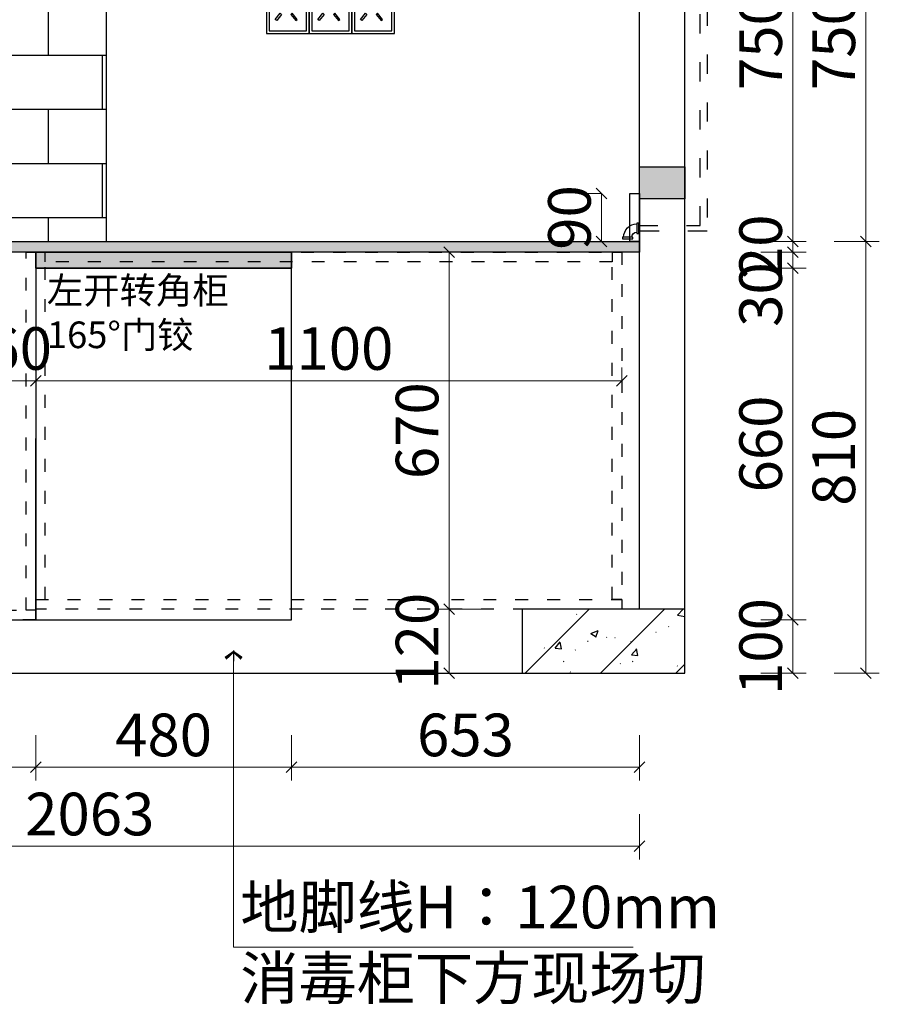
# Model space of a CAD drawing. Units: millimetres. Extents: x 107581 to 123380, y -99273 to -93504.
# Drawn here: x 118363 to 119976, y -98598 to -96750 of the extents above; entities that cross this region are included whole.
import ezdxf

# ---------------------------------------------------------------- set-up
doc = ezdxf.new("R2010")
doc.units = ezdxf.units.MM
doc.header["$PDMODE"] = 35
doc.linetypes.add('ACAD_ISO03W100', pattern=[30, 12, -18])
doc.layers.get('Defpoints').update_dxf_attribs({"color": 250})
for name, color, linetype in [('ZB_厨柜', 7, 'Continuous'), ('墙体', 7, 'Continuous'), ('帝森基层', 8, 'Continuous'), ('帝森木制品', 7, 'Continuous'), ('计量线', 1, 'Continuous')]:
    doc.layers.add(name, color=color, linetype=linetype)
doc.styles.add('帝森文字0.8', font='txt', dxfattribs={"width": 0.8, "height": 4})
doc.styles.add('帝森标注0.5', font='txt', dxfattribs={"width": 0.5})
doc.dimstyles.new('帝森标注', dxfattribs={"dimscale": 20, "dimtxt": 4, "dimasz": 1, "dimexe": 1.25, "dimexo": 3, "dimgap": 0.5, "dimtad": 1, "dimdsep": 46, "dimtxsty": '帝森标注0.5', "dimblk": 'OBLIQUE', "dimcen": 2.5, "dimclrd": 3, "dimclre": 3, "dimclrt": 1, "dimadec": 0, "dimazin": 0, "dimtfac": 1, "dimtix": 1, "dimtmove": 1, "dimatfit": 2, "dimldrblk": 'CCD_Leader_Arrow', "dimfxl": 3, "dimfxlon": 1, "dimlwd": 5, "dimlwe": 5, "dimarcsym": 0})

# ---------------------------------------------------------------- blocks, each defined once
blk = doc.blocks.new('A$C68F85FAD')
at = {"color": 251}
for p, q in [((4, 226.5), (150.4, 226.5)), ((39.3, 125), (52.4, 112.2)), ((20.4, 105.6), (33.5, 92.9))]:
    blk.add_line(p, q, dxfattribs=at)
for points in [[(17.3, 239.5), (0, 239.5), (0, 255), (17.3, 255)], [(17.3, 239.5), (34.7, 239.5), (34.7, 255), (17.3, 255)], [(137, 239.5), (119.7, 239.5), (119.7, 255), (137, 255)], [(137, 239.5), (154.4, 239.5), (154.4, 255), (137, 255)], [(21.2, 149.7), (133.2, 149.7), (133.2, 194.2), (21.2, 194.2)], [(38.4, 166.7), (116, 166.7), (116, 187.5), (38.4, 187.5)]]:
    blk.add_lwpolyline(points, close=True, dxfattribs=at)
for points in [[(77.2, 233), (30.6, 233), (30.6, 239.5), (4, 239.5), (4, 140.5), (77.2, 140.5)], [(77.2, 233), (123.7, 233), (123.7, 239.5), (150.4, 239.5), (150.4, 140.5), (77.2, 140.5)]]:
    blk.add_lwpolyline(points, dxfattribs=at)
for points in [[(77.2, 0), (41.5, 0, -0.414214), (4, 37.5), (4, 140.5)], [(77.2, 0), (112.9, 0, 0.414214), (150.4, 37.5), (150.4, 140.5)]]:
    blk.add_lwpolyline(points, format="xyb", dxfattribs=at)
for radius in [49.7, 34.7]:
    blk.add_circle((77.2, 69.1), radius, dxfattribs=at)
blk.add_arc((29.9, 115.3), 13.5, 45.6902, 225.6902, dxfattribs=at)
blk = doc.blocks.new('A$C724F52B9')
at = {"color": 251}
blk.add_line((16.1, 68.5), (66.1, 68.5), dxfattribs=at)
for points in [[(14.4, 68.5), (67.9, 68.5), (67.9, 78.8), (14.4, 78.8)], [(14.4, 10.3), (67.9, 10.3), (67.9, 0), (14.4, 0)]]:
    blk.add_lwpolyline(points, close=True, dxfattribs=at)
for points in [[(16.1, 52.9), (16.1, 68.5), (66.1, 68.5), (66.1, 10.3), (16.1, 10.3), (16.1, 25.9)], [(16.1, 52.9), (0, 52.9), (0, 25.9), (16.1, 25.9)]]:
    blk.add_lwpolyline(points, dxfattribs=at)
blk.add_arc((-1.3, 39.4), 22.1, 322.2759, 37.7241, dxfattribs=at)
blk = doc.blocks.new('A$C0C50100C')
at = {"color": 251}
for points in [[(4.5, 41.4), (4.5, 14.4), (0, 14.4), (0, 41.4)], [(42, 0), (15, 0), (15, 4.5), (42, 4.5)]]:
    blk.add_lwpolyline(points, close=True, dxfattribs=at)
blk.add_lwpolyline([(42, 0), (15, 0)], dxfattribs=at)
for radius in [34.7, 13.3]:
    blk.add_arc((4.5, 4.5), radius, 0, 90, dxfattribs=at)
blk = doc.blocks.new('A$C05DC2C78')
at = {"color": 251}
blk.add_lwpolyline([(0, 83.8), (63.9, 83.8), (63.9, 110.8), (0, 110.8)], close=True, dxfattribs=at)
blk.add_lwpolyline([(36.4, 0), (36.4, 0, 0.414214), (45.4, 9), (45.4, 97.2, 0.414214), (36.4, 106.2), (36.4, 106.2, 0.414214), (27.4, 97.2), (27.4, 9, 0.414214)], format="xyb", close=True, dxfattribs=at)
blk.add_circle((36.4, 97.2), 3.41, dxfattribs=at)
blk = doc.blocks.new('A$C32656320')
at = {"color": 251}
for p, q in [((37.5, 22.8), (23.3, 22.8)), ((37.5, 4.2), (23.3, 4.2))]:
    blk.add_line(p, q, dxfattribs=at)
blk.add_lwpolyline([(42, 27), (42, 0), (37.5, 0), (37.5, 27)], close=True, dxfattribs=at)
for radius in [13.5, 9.25, 3.2]:
    blk.add_circle((13.5, 13.5), radius, dxfattribs=at)
blk = doc.blocks.new('A$C3B395FC8')
at = {"color": 251}
blk.add_lwpolyline([(130.8, 4.2), (42, 4.2), (42, 22.8), (130.8, 22.8)], close=True, dxfattribs=at)
at = {"layer": 'ZB_厨柜', "color": 251}
blk.add_blockref('A$C32656320', (0, 0), dxfattribs=at)
blk = doc.blocks.new('DFSF')
at = {"color": 251}
for points in [[(190359.8, -8178.4), (190425.8, -8178.4), (190425.8, -8159.9), (190359.8, -8159.9)], [(190489.6, -8178.4), (190707.6, -8178.4), (190707.6, -8159.9), (190489.6, -8159.9)]]:
    blk.add_lwpolyline(points, close=True, dxfattribs=at)
at = {"layer": 'ZB_厨柜', "color": 251}
for points in [[(190340.5, -8358.1), (190340.5, -8197), (190322, -8197), (190322, -8358.1)], [(190439.9, -8358.1), (190439.9, -8335.3), (190458.4, -8335.3), (190458.4, -8358.1)], [(190458.4, -8358.1), (190458.4, -8335.3), (190439.9, -8335.3), (190439.9, -8358.1)]]:
    blk.add_lwpolyline(points, close=True, dxfattribs=at)
for name, p in [('A$C724F52B9', (190707.6, -8207.7)), ('A$C05DC2C78', (190425.8, -8266.4)), ('A$C68F85FAD', (190312.1, -8613.1))]:
    blk.add_blockref(name, p, dxfattribs=at)
at = {"layer": 'ZB_厨柜', "color": 251, "xscale": -1}
for name, p in [('A$C0C50100C', (190359.8, -8197)), ('A$C0C50100C', (190477.6, -8335.3)), ('A$C3B395FC8', (190608.4, -8321))]:
    blk.add_blockref(name, p, dxfattribs=at)
blk = doc.blocks.new('A$C727B48F7')
at = {"layer": '帝森木制品', "color": 250, "linetype": 'ACAD_ISO03W100', "ltscale": 3}
for points in [[(383.1, 1273.2), (256.3, 1273.2), (256.3, 1291.7), (396.1, 1291.7), (396.1, 1273.2)], [(383.1, 52.6), (383.1, 1273.2)], [(396.1, 1273.2), (396.1, 41.7), (383.1, 41.7)], [(396.1, 41.7), (267.7, 41.7), (267.7, 52.6), (383.1, 52.6)]]:
    blk.add_lwpolyline(points, dxfattribs=at)
blk.add_blockref('DFSF', (-190312.1, 9589.9))
at = {"layer": 'ZB_厨柜', "color": 251, "xscale": -0.7200000000011642, "yscale": 0.7199999999999136, "zscale": 0.7200000000000001}
blk.add_blockref('A$C0C50100C', (267.7, 27.1), dxfattribs=at)
blk = doc.blocks.new('_Oblique')
at = {"color": 0, "linetype": 'ByBlock', "lineweight": -2}
blk.add_line((-0.5, -0.5), (0.5, 0.5), dxfattribs=at)
blk = doc.blocks.new('*D47')
at = {"color": 3, "lineweight": 5, "transparency": 16777216}
for p, q in [((117492.8, -98092.6), (117492.8, -98177.6)), ((118392.8, -98092.6), (118392.8, -98177.6)), ((117492.8, -98152.6), (118392.8, -98152.6))]:
    blk.add_line(p, q, dxfattribs=at)
at = {"layer": 'Defpoints', "color": 0, "transparency": 16777216}
for p in [(117492.8, -97876.4), (118392.8, -97876.4), (118392.8, -98152.6)]:
    blk.add_point(p, dxfattribs=at)
at = {"color": 3, "lineweight": 5, "transparency": 16777216, "xscale": 20, "yscale": 20, "zscale": 20, "rotation": 180}
blk.add_blockref('_Oblique', (117492.8, -98152.6), dxfattribs=at)
at = {"color": 3, "lineweight": 5, "transparency": 16777216, "xscale": 20, "yscale": 20, "zscale": 20}
blk.add_blockref('_Oblique', (118392.8, -98152.6), dxfattribs=at)
at = {"color": 1, "transparency": 16777216, "insert": (117942.8, -98102.6), "char_height": 80, "attachment_point": 5, "style": '帝森标注0.5'}
blk.add_mtext('900', dxfattribs=at)
blk = doc.blocks.new('CCD_Leader_Arrow')
at = {"color": 2, "linetype": 'ByBlock'}
blk.add_line((0, 0), (-1, 0), dxfattribs=at)
for points in [[(-0.859, 0.668), (-0.597, 0.852), (-0.24, 0), (0, 0)], [(-0.859, -0.668), (-0.597, -0.852), (-0.24, 0), (0, 0)]]:
    blk.add_solid(points, dxfattribs=at)
blk = doc.blocks.new('*D48')
at = {"color": 3, "lineweight": 5, "transparency": 16777216}
for p, q in [((118392.8, -98092.6), (118392.8, -98177.6)), ((118872.8, -98092.6), (118872.8, -98177.6)), ((118392.8, -98152.6), (118872.8, -98152.6))]:
    blk.add_line(p, q, dxfattribs=at)
at = {"layer": 'Defpoints', "color": 0, "transparency": 16777216}
for p in [(118392.8, -97876.4), (118872.8, -97876.4), (118872.8, -98152.6)]:
    blk.add_point(p, dxfattribs=at)
at = {"color": 3, "lineweight": 5, "transparency": 16777216, "xscale": 20, "yscale": 20, "zscale": 20, "rotation": 180}
blk.add_blockref('_Oblique', (118392.8, -98152.6), dxfattribs=at)
at = {"color": 3, "lineweight": 5, "transparency": 16777216, "xscale": 20, "yscale": 20, "zscale": 20}
blk.add_blockref('_Oblique', (118872.8, -98152.6), dxfattribs=at)
at = {"color": 1, "transparency": 16777216, "insert": (118632.8, -98102.6), "char_height": 80, "attachment_point": 5, "style": '帝森标注0.5'}
blk.add_mtext('480', dxfattribs=at)
blk = doc.blocks.new('*D49')
at = {"color": 3, "lineweight": 5, "transparency": 16777216}
for p, q in [((118872.8, -98092.6), (118872.8, -98177.6)), ((119525.8, -98092.6), (119525.8, -98177.6)), ((118872.8, -98152.6), (119525.8, -98152.6))]:
    blk.add_line(p, q, dxfattribs=at)
at = {"layer": 'Defpoints', "color": 0, "transparency": 16777216}
for p in [(119525.8, -97856.4), (118872.8, -97876.4), (119525.8, -98152.6)]:
    blk.add_point(p, dxfattribs=at)
at = {"color": 3, "lineweight": 5, "transparency": 16777216, "xscale": 20, "yscale": 20, "zscale": 20, "rotation": 180}
blk.add_blockref('_Oblique', (118872.8, -98152.6), dxfattribs=at)
at = {"color": 3, "lineweight": 5, "transparency": 16777216, "xscale": 20, "yscale": 20, "zscale": 20}
blk.add_blockref('_Oblique', (119525.8, -98152.6), dxfattribs=at)
at = {"color": 1, "transparency": 16777216, "insert": (119199.3, -98102.6), "char_height": 80, "attachment_point": 5, "style": '帝森标注0.5'}
blk.add_mtext('653', dxfattribs=at)
blk = doc.blocks.new('*D50')
at = {"color": 3, "lineweight": 5, "transparency": 16777216}
for p, q in [((117462.8, -98241), (117462.8, -98326)), ((119525.8, -98241), (119525.8, -98326)), ((119525.8, -98301), (117462.8, -98301))]:
    blk.add_line(p, q, dxfattribs=at)
at = {"layer": 'Defpoints', "color": 0, "transparency": 16777216}
for p in [(117462.8, -97186.4), (119525.8, -97856.4), (117462.8, -98301)]:
    blk.add_point(p, dxfattribs=at)
at = {"color": 3, "lineweight": 5, "transparency": 16777216, "xscale": 20, "yscale": 20, "zscale": 20, "rotation": 180}
blk.add_blockref('_Oblique', (117462.8, -98301), dxfattribs=at)
at = {"color": 3, "lineweight": 5, "transparency": 16777216, "xscale": 20, "yscale": 20, "zscale": 20}
blk.add_blockref('_Oblique', (119525.8, -98301), dxfattribs=at)
at = {"color": 1, "transparency": 16777216, "insert": (118494.3, -98251), "char_height": 80, "attachment_point": 5, "style": '帝森标注0.5'}
blk.add_mtext('2063', dxfattribs=at)
blk = doc.blocks.new('*D54')
at = {"color": 3, "lineweight": 5, "transparency": 16777216}
for p, q in [((119753.5, -97876.4), (119838.5, -97876.4)), ((119813.5, -97976.4), (119813.5, -97876.4)), ((119753.5, -97976.4), (119838.5, -97976.4))]:
    blk.add_line(p, q, dxfattribs=at)
at = {"layer": 'Defpoints', "color": 0, "transparency": 16777216}
for p in [(118872.8, -97876.4), (119813.5, -97876.4), (119305.8, -97976.4)]:
    blk.add_point(p, dxfattribs=at)
at = {"color": 3, "lineweight": 5, "transparency": 16777216, "xscale": 20, "yscale": 20, "zscale": 20}
for p, rotation in [((119813.5, -97876.4), 90), ((119813.5, -97976.4), 270)]:
    blk.add_blockref('_Oblique', p, dxfattribs=dict(at, rotation=rotation))
at = {"color": 1, "transparency": 16777216, "insert": (119763.5, -97926.4), "char_height": 80, "attachment_point": 5, "rotation": 90, "style": '帝森标注0.5'}
blk.add_mtext('100', dxfattribs=at)
blk = doc.blocks.new('*D55')
at = {"color": 3, "lineweight": 5, "transparency": 16777216}
for p, q in [((119753.5, -97216.4), (119838.5, -97216.4)), ((119813.5, -97876.4), (119813.5, -97216.4)), ((119753.5, -97876.4), (119838.5, -97876.4))]:
    blk.add_line(p, q, dxfattribs=at)
at = {"layer": 'Defpoints', "color": 0, "transparency": 16777216}
for p in [(118872.8, -97216.4), (119813.5, -97216.4), (118872.8, -97876.4)]:
    blk.add_point(p, dxfattribs=at)
at = {"color": 3, "lineweight": 5, "transparency": 16777216, "xscale": 20, "yscale": 20, "zscale": 20}
for p, rotation in [((119813.5, -97216.4), 90), ((119813.5, -97876.4), 270)]:
    blk.add_blockref('_Oblique', p, dxfattribs=dict(at, rotation=rotation))
at = {"color": 1, "transparency": 16777216, "insert": (119763.5, -97546.4), "char_height": 80, "attachment_point": 5, "rotation": 90, "style": '帝森标注0.5'}
blk.add_mtext('660', dxfattribs=at)
blk = doc.blocks.new('*D56')
at = {"color": 3, "lineweight": 5, "transparency": 16777216}
for p, q in [((119753.5, -97186.4), (119838.5, -97186.4)), ((119813.5, -97216.4), (119813.5, -97186.4)), ((119753.5, -97216.4), (119838.5, -97216.4))]:
    blk.add_line(p, q, dxfattribs=at)
at = {"layer": 'Defpoints', "color": 0, "transparency": 16777216}
for p in [(119525.8, -97186.4), (119813.5, -97186.4), (118872.8, -97216.4)]:
    blk.add_point(p, dxfattribs=at)
at = {"color": 3, "lineweight": 5, "transparency": 16777216, "xscale": 20, "yscale": 20, "zscale": 20}
for p, rotation in [((119813.5, -97186.4), 90), ((119813.5, -97216.4), 270)]:
    blk.add_blockref('_Oblique', p, dxfattribs=dict(at, rotation=rotation))
at = {"color": 1, "transparency": 16777216, "insert": (119763.5, -97266), "char_height": 80, "attachment_point": 5, "rotation": 90, "style": '帝森标注0.5'}
blk.add_mtext('30', dxfattribs=at)
blk = doc.blocks.new('*D57')
at = {"color": 3, "lineweight": 5, "transparency": 16777216}
for p, q in [((119813.5, -97166.4), (119813.5, -97146.4)), ((119753.5, -97166.4), (119838.5, -97166.4)), ((119813.5, -97186.4), (119813.5, -97166.4)), ((119753.5, -97186.4), (119838.5, -97186.4)), ((119813.5, -97186.4), (119813.5, -97206.4))]:
    blk.add_line(p, q, dxfattribs=at)
at = {"layer": 'Defpoints', "color": 0, "transparency": 16777216}
for p in [(119525.8, -97166.4), (119813.5, -97166.4), (119525.8, -97186.4)]:
    blk.add_point(p, dxfattribs=at)
at = {"color": 3, "lineweight": 5, "transparency": 16777216, "xscale": 20, "yscale": 20, "zscale": 20}
for p, rotation in [((119813.5, -97166.4), 270), ((119813.5, -97186.4), 90)]:
    blk.add_blockref('_Oblique', p, dxfattribs=dict(at, rotation=rotation))
at = {"color": 1, "transparency": 16777216, "insert": (119763.5, -97176.4), "char_height": 80, "attachment_point": 5, "rotation": 90, "style": '帝森标注0.5'}
blk.add_mtext('20', dxfattribs=at)
blk = doc.blocks.new('*D58')
at = {"color": 3, "lineweight": 5, "transparency": 16777216}
for p, q in [((119753.5, -96416.4), (119838.5, -96416.4)), ((119813.5, -97166.4), (119813.5, -96416.4)), ((119753.5, -97166.4), (119838.5, -97166.4))]:
    blk.add_line(p, q, dxfattribs=at)
at = {"layer": 'Defpoints', "color": 0, "transparency": 16777216}
for p in [(119520.8, -96416.4), (119813.5, -96416.4), (119525.8, -97166.4)]:
    blk.add_point(p, dxfattribs=at)
at = {"color": 3, "lineweight": 5, "transparency": 16777216, "xscale": 20, "yscale": 20, "zscale": 20}
for p, rotation in [((119813.5, -96416.4), 90), ((119813.5, -97166.4), 270)]:
    blk.add_blockref('_Oblique', p, dxfattribs=dict(at, rotation=rotation))
at = {"color": 1, "transparency": 16777216, "insert": (119763.5, -96791.4), "char_height": 80, "attachment_point": 5, "rotation": 90, "style": '帝森标注0.5'}
blk.add_mtext('750', dxfattribs=at)
blk = doc.blocks.new('*D61')
at = {"color": 3, "lineweight": 5, "transparency": 16777216}
for p, q in [((119890.8, -97166.4), (119975.8, -97166.4)), ((119950.8, -97976.4), (119950.8, -97166.4)), ((119890.8, -97976.4), (119975.8, -97976.4))]:
    blk.add_line(p, q, dxfattribs=at)
at = {"layer": 'Defpoints', "color": 0, "transparency": 16777216}
for p in [(119525.8, -97166.4), (119950.8, -97166.4), (119305.8, -97976.4)]:
    blk.add_point(p, dxfattribs=at)
at = {"color": 3, "lineweight": 5, "transparency": 16777216, "xscale": 20, "yscale": 20, "zscale": 20}
for p, rotation in [((119950.8, -97166.4), 90), ((119950.8, -97976.4), 270)]:
    blk.add_blockref('_Oblique', p, dxfattribs=dict(at, rotation=rotation))
at = {"color": 1, "transparency": 16777216, "insert": (119900.8, -97571.4), "char_height": 80, "attachment_point": 5, "rotation": 90, "style": '帝森标注0.5'}
blk.add_mtext('810', dxfattribs=at)
blk = doc.blocks.new('*D62')
at = {"color": 3, "lineweight": 5, "transparency": 16777216}
for p, q in [((119890.8, -96416.4), (119975.8, -96416.4)), ((119950.8, -97166.4), (119950.8, -96416.4)), ((119890.8, -97166.4), (119975.8, -97166.4))]:
    blk.add_line(p, q, dxfattribs=at)
at = {"layer": 'Defpoints', "color": 0, "transparency": 16777216}
for p in [(119520.8, -96416.4), (119950.8, -96416.4), (119525.8, -97166.4)]:
    blk.add_point(p, dxfattribs=at)
at = {"color": 3, "lineweight": 5, "transparency": 16777216, "xscale": 20, "yscale": 20, "zscale": 20}
for p, rotation in [((119950.8, -96416.4), 90), ((119950.8, -97166.4), 270)]:
    blk.add_blockref('_Oblique', p, dxfattribs=dict(at, rotation=rotation))
at = {"color": 1, "transparency": 16777216, "insert": (119900.8, -96791.4), "char_height": 80, "attachment_point": 5, "rotation": 90, "style": '帝森标注0.5'}
blk.add_mtext('750', dxfattribs=at)
blk = doc.blocks.new('*D64')
at = {"color": 3, "lineweight": 5, "transparency": 16777216}
for p, q in [((119228.8, -97856.4), (119143.8, -97856.4)), ((119168.8, -97856.4), (119168.8, -97976.4)), ((119228.8, -97976.4), (119143.8, -97976.4))]:
    blk.add_line(p, q, dxfattribs=at)
at = {"layer": 'Defpoints', "color": 0, "transparency": 16777216}
for p in [(119305.8, -97856.4), (119168.8, -97976.4), (119305.8, -97976.4)]:
    blk.add_point(p, dxfattribs=at)
at = {"color": 3, "lineweight": 5, "transparency": 16777216, "xscale": 20, "yscale": 20, "zscale": 20}
for p, rotation in [((119168.8, -97856.4), 90), ((119168.8, -97976.4), 270)]:
    blk.add_blockref('_Oblique', p, dxfattribs=dict(at, rotation=rotation))
at = {"color": 1, "transparency": 16777216, "insert": (119118.8, -97916.4), "char_height": 80, "attachment_point": 5, "rotation": 90, "style": '帝森标注0.5'}
blk.add_mtext('120', dxfattribs=at)
blk = doc.blocks.new('*D65')
at = {"color": 3, "lineweight": 5, "transparency": 16777216}
for p, q in [((119228.8, -97186.4), (119143.8, -97186.4)), ((119168.8, -97856.4), (119168.8, -97186.4)), ((119228.8, -97856.4), (119143.8, -97856.4))]:
    blk.add_line(p, q, dxfattribs=at)
at = {"layer": 'Defpoints', "color": 0, "transparency": 16777216}
for p in [(119168.8, -97186.4), (119305.8, -97186.4), (119305.8, -97856.4)]:
    blk.add_point(p, dxfattribs=at)
at = {"color": 3, "lineweight": 5, "transparency": 16777216, "xscale": 20, "yscale": 20, "zscale": 20}
for p, rotation in [((119168.8, -97186.4), 90), ((119168.8, -97856.4), 270)]:
    blk.add_blockref('_Oblique', p, dxfattribs=dict(at, rotation=rotation))
at = {"color": 1, "transparency": 16777216, "insert": (119118.8, -97521.4), "char_height": 80, "attachment_point": 5, "rotation": 90, "style": '帝森标注0.5'}
blk.add_mtext('670', dxfattribs=at)
blk = doc.blocks.new('*D32')
at = {"color": 3, "lineweight": 5, "transparency": 16777216}
for p, q in [((118332.8, -97427.6), (118332.8, -97402.6)), ((118392.8, -97427.6), (118392.8, -97402.6)), ((118332.8, -97427.6), (118312.8, -97427.6)), ((118332.8, -97427.6), (118392.8, -97427.6)), ((118392.8, -97427.6), (118412.8, -97427.6))]:
    blk.add_line(p, q, dxfattribs=at)
at = {"layer": 'Defpoints', "color": 0, "transparency": 16777216}
for p in [(118332.8, -97427.6), (118392.8, -97427.6), (118392.8, -97427.6)]:
    blk.add_point(p, dxfattribs=at)
at = {"color": 3, "lineweight": 5, "transparency": 16777216, "xscale": 20, "yscale": 20, "zscale": 20}
blk.add_blockref('_Oblique', (118332.8, -97427.6), dxfattribs=at)
at = {"color": 3, "lineweight": 5, "transparency": 16777216, "xscale": 20, "yscale": 20, "zscale": 20, "rotation": 180}
blk.add_blockref('_Oblique', (118392.8, -97427.6), dxfattribs=at)
at = {"color": 1, "transparency": 16777216, "insert": (118362.8, -97377.6), "char_height": 80, "attachment_point": 5, "style": '帝森标注0.5'}
blk.add_mtext('60', dxfattribs=at)
blk = doc.blocks.new('*D38')
at = {"color": 3, "lineweight": 5, "transparency": 16777216}
for p, q in [((119454.7, -97076.4), (119429.7, -97076.4)), ((119454.7, -97076.4), (119454.7, -97166.4)), ((119454.7, -97166.4), (119429.7, -97166.4))]:
    blk.add_line(p, q, dxfattribs=at)
at = {"layer": 'Defpoints', "color": 0, "transparency": 16777216}
for p in [(119507.8, -97076.4), (119454.7, -97166.4), (119507.8, -97166.4)]:
    blk.add_point(p, dxfattribs=at)
at = {"color": 3, "lineweight": 5, "transparency": 16777216, "xscale": 20, "yscale": 20, "zscale": 20}
for p, rotation in [((119454.7, -97076.4), 90), ((119454.7, -97166.4), 270)]:
    blk.add_blockref('_Oblique', p, dxfattribs=dict(at, rotation=rotation))
at = {"color": 1, "transparency": 16777216, "insert": (119404.7, -97121.4), "char_height": 80, "attachment_point": 5, "rotation": 90, "style": '帝森标注0.5'}
blk.add_mtext('90', dxfattribs=at)
blk = doc.blocks.new('432GFD')
at = {"layer": '墙体', "color": 4}
for points in [[(395096.1, -55887.8), (395176.1, -55887.8), (395176.1, -55807.8), (395096.1, -55807.8)], [(395101.1, -55882.8), (395171.1, -55882.8), (395171.1, -55812.8), (395101.1, -55812.8)]]:
    blk.add_lwpolyline(points, close=True, dxfattribs=at)
at = {"layer": '墙体', "color": 8}
for points in [[(395131.5, -55830.6), (395135, -55830.6), (395135, -55845.4), (395131.5, -55845.4)], [(395121.9, -55849.5), (395124.6, -55851.8), (395115.3, -55863.3), (395112.6, -55861.1)], [(395144.6, -55849.5), (395141.9, -55851.8), (395151.2, -55863.3), (395153.9, -55861.1)]]:
    blk.add_lwpolyline(points, close=True, dxfattribs=at)
blk = doc.blocks.new('A$C785868B6')
h = blk.add_hatch(color=5)
h.set_gradient(color1=(0, 0, 255), one_color=1, tint=1)
h.paths.add_polyline_path([(2218, 950), (2303, 950), (2303, 890), (2218, 890)])
at = {"layer": '帝森基层'}
h = blk.add_hatch(dxfattribs=at)
h.set_pattern_fill('钢筋混凝土', color=256, scale=20, pattern_type=2)
h.set_pattern_definition([(45, (-187454.33, 13724.04), (-70.71068, 70.71068), []), (50, (-187454.33, 13724.04), (143.45204, -12.55043), [15, -165]), (355, (-187454.33, 13724.04), (-27.75027, 150.43843), [12, -132]), (100.4514, (-187442.37, 13723), (115.70188, 137.88791), [12.74804, -140.22842]), (46.1842, (-187454.33, 13764.04), (213.44821, -33.1038), [22.5, -247.5]), (96.6356, (-187436.54, 13761.29), (186.93254, 194.82357), [19.12206, -210.3426]), (351.1842, (-187454.33, 13764.04), (186.9324, 194.82372), [18, -198]), (21, (-187434.33, 13754.04), (119.38141, -80.52378), [15, -165]), (326, (-187434.33, 13754.04), (48.66307, 145.03001), [12, -132]), (71.4514, (-187424.38, 13747.33), (168.04453, 64.5061), [12.74804, -140.22842]), (37.5, (-187454.327, 13724.045), (2.431971, 66.578771), [1, -130.4, 1, -134, 1, -132.5]), (7.5, (-187454.33, 13724.045), (52.613907, 78.882342), [1, -76.4, 1, -127.4, 1, -50.5]), (327.5, (-187498.927, 13724.045), (106.764487, -4.510974), [1, -50, 1, -156, 1, -207]), (317.5, (-187518.93, 13724.045), (116.637234, 20.020996), [1, -65, 1, -103.6, 1, -147])])
h.paths.add_polyline_path([(1998, 0), (2303, 0), (2303, 120), (1998, 120)])
at = {"layer": '计量线', "linetype": 'ByBlock'}
h = blk.add_hatch(dxfattribs=at)
h.set_pattern_fill('AR-B816', color=250, scale=0.5)
h.set_pattern_definition([(0, (-187399.33, 13724.04), (0, 101.6), []), (90, (-187399.33, 13724.04), (-101.6, 101.6), [101.6, -101.6])])
h.paths.add_polyline_path([(155, 810), (1218, 810), (1218, 2280), (155, 2280)])
at = {"color": 4}
for p, q in [((2218, 120), (2218, 2280)), ((2303, 120), (2303, 2280))]:
    blk.add_line(p, q, dxfattribs=at)
blk.add_lwpolyline([(2218, 950), (2303, 950), (2303, 890), (2218, 890)], close=True, dxfattribs=at)
at = {"layer": '帝森基层'}
blk.add_line((0, 0), (2003, 0), dxfattribs=at)
blk.add_lwpolyline([(1998, 0), (2303, 0), (2303, 120), (1998, 120)], close=True, dxfattribs=at)
at = {"layer": '计量线', "color": 250, "linetype": 'ByBlock'}
blk.add_lwpolyline([(155, 810), (1218, 810), (1218, 2280), (155, 2280)], close=True, dxfattribs=at)
for p in [(-393578.1, 57087.8), (-393498.1, 57087.8), (-393418.1, 57087.8)]:
    blk.add_blockref('432GFD', p)
blk = doc.blocks.new('A$C72F8137D')
at = {"layer": '帝森木制品', "color": 250, "linetype": 'ACAD_ISO03W100', "ltscale": 2}
for points in [[(0, 18), (18, 18), (18, 690), (0, 690)], [(900, 18), (882, 18), (882, 690), (900, 690)], [(900, 0), (0, 0), (0, 18), (900, 18)]]:
    blk.add_lwpolyline(points, close=True, dxfattribs=at)
blk = doc.blocks.new('A$C3B5D6F1A')
at = {"layer": '帝森木制品', "color": 250, "linetype": 'ACAD_ISO03W100', "ltscale": 2}
for points in [[(0, 18), (18, 18), (18, 670), (0, 670)], [(18, 670), (1082, 670), (1082, 652), (18, 652)], [(1100, 18), (1082, 18), (1082, 670), (1100, 670)], [(0, 18), (1100, 18), (1100, 0), (0, 0)]]:
    blk.add_lwpolyline(points, close=True, dxfattribs=at)
blk = doc.blocks.new('*D105')
at = {"color": 3, "lineweight": 5, "transparency": 16777216}
for p, q in [((118392.8, -97427.6), (118392.8, -97402.6)), ((119492.8, -97427.6), (119492.8, -97402.6)), ((118392.8, -97427.6), (119492.8, -97427.6))]:
    blk.add_line(p, q, dxfattribs=at)
at = {"layer": 'Defpoints', "color": 0, "transparency": 16777216}
for p in [(118392.8, -97427.6), (119492.8, -97427.6), (119492.8, -97427.6)]:
    blk.add_point(p, dxfattribs=at)
at = {"color": 3, "lineweight": 5, "transparency": 16777216, "xscale": 20, "yscale": 20, "zscale": 20, "rotation": 180}
blk.add_blockref('_Oblique', (118392.8, -97427.6), dxfattribs=at)
at = {"color": 3, "lineweight": 5, "transparency": 16777216, "xscale": 20, "yscale": 20, "zscale": 20}
blk.add_blockref('_Oblique', (119492.8, -97427.6), dxfattribs=at)
at = {"color": 1, "transparency": 16777216, "insert": (118942.8, -97377.6), "char_height": 80, "attachment_point": 5, "style": '帝森标注0.5'}
blk.add_mtext('1100', dxfattribs=at)

msp = doc.modelspace()

# ---------------------------------------------------------------- hatches: boundary and pattern name
h = msp.add_hatch()
h.set_pattern_fill('大理石1', color=8, scale=20, angle=45, pattern_type=2)
h.set_pattern_definition([(86.9872125, (29419.073, -41207.2003), (7.07106693, 49.49747473), [0.640649, -133.89559]), (113.1985905, (29413.046, -41214.6417), (-28.28427128, 56.5685425), [2.307928, -159.247016]), (105.945396, (29413.5173, -41215.7866), (-7.07106936, 35.35533871), [0.980536, -204.93206]), (135, (29413.248, -41214.844), (14.1421356, 14.1421356), [0.285714, -29.714284]), (116.565051, (29419.3425, -41207.739), (-21.21320345, 21.2132035), [0.6023386, -62.643214]), (216.469234, (29419.3425, -41207.739), (-14.14213571, -14.14213545), [0.9630356, -201.27444]), (124.215702, (29419.713, -41209.995), (-70.71067809, 98.994949476), [2.035958, -211.73962]), (107.1329961, (29402.6076, -41214.1703), (-49.4974757853, 162.6345594003), [4.6863046, -979.43766]), (45, (29399.7, -41210.856), (-21.2132034, 21.2132034), [0, -20]), (109.9831065, (29404.9983, -41197.8395), (-35.355338945, 91.923881583), [3.152942, -327.90596]), (126.4391104, (29418.8374, -41200.769), (-162.6345585177, 219.2031009152), [4.4784696, -936.00012]), (127.8749836, (29409.1063, -41206.6615), (-91.92388251, 120.208152058), [2.303502, -481.43196]), (121.75948, (29412.1367, -41212.5204), (-49.497474497, 77.781746019), [4.9897854, -518.93768]), (45, (29409.922, -41214.715), (-21.2132034, 21.2132034), [0, -20]), (45, (29410.376, -41214.715), (-21.2132034, 21.2132034), [0, -20]), (45, (29410.83, -41211.99), (-21.2132034, 21.2132034), [0, -20]), (45, (29407.88, -41209.945), (-21.2132034, 21.2132034), [0, -20]), (104.0362434, (29409.5103, -41208.2778), (-7.071069547, 35.35533854), [1.665986, -348.19112]), (45, (29409.144, -41206.702), (-21.2132034, 21.2132034), [0, -20]), (45, (29408.106, -41209.264), (-21.2132034, 21.2132034), [0, -20]), (45, (29407.426, -41207.22), (-21.2132034, 21.2132034), [0, -20]), (45, (29408.788, -41209.945), (-21.2132034, 21.2132034), [0, -20]), (95.194429, (29418.4333, -41203.1933), (-7.07106781, 35.35533908), [0.7438334, -155.46116]), (135, (29419.04, -41203.8), (14.1421356, 14.1421356), [0.857143, -29.142856]), (88.66778, (29419.0058, -41205.2473), (1.15e-07, 84.85281369), [1.448277, -302.68984]), (135, (29419.208, -41205.45), (14.1421356, 14.1421356), [0.285714, -29.714284]), (84.805571, (29419.1068, -41206.5605), (7.0710663, 49.49747484), [1.11575, -233.19174]), (45, (29415.603, -41207.217), (-21.2132034, 21.2132034), [0, -20]), (45, (29418.42, -41203.118), (-21.2132034, 21.2132034), [0, -20]), (45, (29418.42, -41203.118), (-21.2132034, 21.2132034), [0, -20]), (74.3577535, (29418.366, -41202.4526), (21.21320322, 63.63961035), [1.748339, -181.827258]), (45, (29416.968, -41201.764), (-21.2132034, 21.2132034), [0, -20]), (191.309932, (29404.9983, -41197.8395), (-49.49747449, -7.07106835), [2.060315, -214.27276]), (53.1301024, (29406.2778, -41202.2169), (120.208151932, 162.634558551), [2.020305, -422.24376]), (92.8624052, (29403.5168, -41205.7861), (-7.071067728, 120.208152768), [2.697105, -563.69498]), (59.6208739, (29401.2271, -41209.692), (63.639609188, 106.066017829), [4.5275674, -470.867]), (45, (29401.065, -41207.22), (-21.2132034, 21.2132034), [0, -20]), (63.4349488, (29407.692, -41204.8433), (35.35533913, 77.78174587), [0.903508, -188.83315]), (61.699244, (29408.096, -41204.035), (14.14213417, 14.1421365), [0.4971574, -103.905906]), (146.093723, (29408.3318, -41203.5974), (-176.776694154, 120.208151165), [2.4748164, -517.23664]), (45, (29405.61, -41204.494), (-21.2132034, 21.2132034), [0, -20]), (45, (29406.23, -41202.185), (-21.2132034, 21.2132034), [0, -20]), (45, (29406.744, -41206.538), (-21.2132034, 21.2132034), [0, -20]), (45, (29400.385, -41203.814), (-21.2132034, 21.2132034), [0, -20]), (45, (29400.61, -41205.404), (-21.2132034, 21.2132034), [0, -20]), (89.1449026, (29402.9443, -41200.4996), (7.4e-08, 84.852813814), [2.2562586, -471.55804]), (99.5829447, (29403.3821, -41203.0923), (-7.071067689, 35.355339015), [2.629417, -549.54808]), (45, (29402.95, -41200.467), (-21.2132034, 21.2132034), [0, -20]), (45, (29401.975, -41203.587), (-21.2132034, 21.2132034), [0, -20]), (45, (29402.95, -41200.467), (-21.2132034, 21.2132034), [0, -20]), (45, (29403.417, -41203.123), (-21.2132034, 21.2132034), [0, -20]), (120.068583, (29407.49, -41200.6006), (-49.4974747, 77.78174595), [0.7392464, -154.5025]), (135, (29407.12, -41199.96), (14.1421356, 14.1421356), [3, -27]), (95.194429, (29400.722, -41188.5798), (-7.07106781, 35.35533908), [0.7438334, -155.46116]), (45, (29401.296, -41197), (-21.2132034, 21.2132034), [0, -20]), (45, (29401.977, -41196.772), (-21.2132034, 21.2132034), [0, -20]), (45, (29399.705, -41198.136), (-21.2132034, 21.2132034), [0, -20]), (45, (29399.48, -41193.366), (-21.2132034, 21.2132034), [0, -20]), (98.1301023, (29402.2036, -41193.1592), (-7.07106778, 35.355339066), [1.4285714, -298.57142]), (135, (29403.92, -41194.876), (14.1421356, 14.1421356), [2.4285714, -27.571428]), (45, (29403.89, -41194.84), (-21.2132034, 21.2132034), [0, -20]), (68.1985905, (29400.4526, -41189.2532), (21.21320345, 63.63961035), [0.725312, -151.59015]), (111.037511, (29400.621, -41189.691), (-28.2842712, 56.56854247), [0.468993, -98.019584]), (111.037511, (29400.7894, -41190.129), (-28.2842712, 56.56854247), [0.468993, -98.019584]), (126.8698976, (29402.0015, -41191.745), (-91.923881504, 120.208152874), [2.020305, -422.24376]), (135, (29400.655, -41187.84), (14.1421356, 14.1421356), [0.714286, -29.285714]), (45, (29398.394, -41188.685), (-21.2132034, 21.2132034), [0, -20])])
h.paths.add_polyline_path([(117462.794, -97166.367), (119525.794, -97166.367), (119525.794, -97186.367), (117462.794, -97186.367)])
h = msp.add_hatch(color=5)
h.dxf.hatch_style = 1
h.set_gradient(color1=(0, 0, 255), color2=(255, 255, 0), tint=1)
h.paths.add_polyline_path([(118392.794, -97216.367), (118872.794, -97216.367), (118872.794, -97186.367), (118392.794, -97186.367)])

# ---------------------------------------------------------------- linework, layer by layer
for p, q in [((118392.794, -97216.367), (118392.794, -97506.367)), ((118392.794, -97506.367), (118392.794, -97536.367)), ((118392.794, -97876.367), (118392.794, -97536.367)), ((117492.794, -97876.367), (118392.794, -97876.367))]:
    msp.add_line(p, q)
for points in [[(119525.794, -97166.367), (119507.794, -97166.367), (119507.794, -97076.367), (119525.794, -97076.367)], [(117462.794, -97166.367), (119525.794, -97166.367), (119525.794, -97186.367), (117462.794, -97186.367)], [(118872.794, -97216.367), (118392.794, -97216.367), (118392.794, -97186.367), (118872.794, -97186.367)], [(118392.794, -97216.367), (118872.794, -97216.367), (118872.794, -97186.367), (118392.794, -97186.367)], [(118392.794, -97876.367), (118872.794, -97876.367), (118872.794, -97216.367), (118392.794, -97216.367)]]:
    msp.add_lwpolyline(points, close=True)
msp.add_lwpolyline([(117492.794, -97876.367), (117492.794, -97976.367), (119305.794, -97976.367)])

# ---------------------------------------------------------------- block references
for name, p in [('A$C785868B6', (117307.794, -97976.367)), ('A$C727B48F7', (119256.588, -97188.794)), ('A$C72F8137D', (117492.794, -97876.367)), ('A$C3B5D6F1A', (118392.794, -97856.367))]:
    msp.add_blockref(name, p)

# ---------------------------------------------------------------- texts
at = {"attachment_point": 1, "style": '帝森文字0.8'}
for s, insert, char_height in [('左开转角柜\\P165°门铰', (118413.844, -97233.208), 50), ('地脚线H：120mm\\P消毒柜下方现场切', (118776.838, -98375.144), 80)]:
    msp.add_mtext(s, dxfattribs=dict(at, insert=insert, char_height=char_height))

# ---------------------------------------------------------------- dimensions: what is measured, and where the dimension line sits
for base, p1, p2, picture, middle in [((119813.45, -96416.367), (119525.794, -97166.367), (119520.794, -96416.367), '*D58', (119763.45, -96791.367)), ((119950.81, -96416.367), (119525.794, -97166.367), (119520.794, -96416.367), '*D62', (119900.81, -96791.367)), ((119454.696, -97166.367), (119507.794, -97076.367), (119507.794, -97166.367), '*D38', (119404.696, -97121.367)), ((119813.45, -97166.367), (119525.794, -97186.367), (119525.794, -97166.367), '*D57', (119763.45, -97176.367)), ((119950.81, -97166.367), (119305.794, -97976.367), (119525.794, -97166.367), '*D61', (119900.81, -97571.367)), ((119168.821, -97186.367), (119305.794, -97856.367), (119305.794, -97186.367), '*D65', (119118.821, -97521.367)), ((119813.45, -97216.367), (118872.794, -97876.367), (118872.794, -97216.367), '*D55', (119763.45, -97546.367)), ((119813.45, -97876.367), (119305.794, -97976.367), (118872.794, -97876.367), '*D54', (119763.45, -97926.367)), ((119168.821, -97976.367), (119305.794, -97856.367), (119305.794, -97976.367), '*D64', (119118.821, -97916.367))]:
    dim = msp.add_linear_dim(base=base, p1=p1, p2=p2, angle=90, dimstyle='帝森标注', override={"dimscale": 20})
    dim.commit()
    dim.dimension.update_dxf_attribs({"geometry": picture, "text_midpoint": middle})
for base, p1, p2, picture, middle in [((117462.794, -98300.997), (119525.794, -97856.367), (117462.794, -97186.367), '*D50', (118494.294, -98250.997)), ((118392.794, -97427.585), (118332.794, -97427.585), (118392.794, -97427.585), '*D32', (118362.794, -97377.585)), ((119492.794, -97427.585), (118392.794, -97427.585), (119492.794, -97427.585), '*D105', (118942.794, -97377.585)), ((119525.794, -98152.587), (118872.794, -97876.367), (119525.794, -97856.367), '*D49', (119199.294, -98102.587)), ((118392.794, -98152.587), (117492.794, -97876.367), (118392.794, -97876.367), '*D47', (117942.794, -98102.587)), ((118872.794, -98152.587), (118392.794, -97876.367), (118872.794, -97876.367), '*D48', (118632.794, -98102.587))]:
    dim = msp.add_linear_dim(base=base, p1=p1, p2=p2, dimstyle='帝森标注', override={"dimscale": 20})
    dim.commit()
    dim.dimension.update_dxf_attribs({"geometry": picture, "text_midpoint": middle})
dim = msp.add_linear_dim(base=(119813.45, -97186.367), p1=(118872.794, -97216.367), p2=(119525.794, -97186.367), angle=90, dimstyle='帝森标注', override={"dimscale": 20})
dim.commit()
dim.dimension.update_dxf_attribs({"geometry": '*D56', "text_midpoint": (119813.45, -97265.95), "dimtype": 128})

# ---------------------------------------------------------------- leaders
msp.add_leader([(118764.11, -97934.001), (118764.11, -98490.612), (119513.658, -98490.612)], dimstyle='帝森标注', override={"dimgap": 0.5, "dimtad": 0})

doc.saveas('drawing.dxf')
